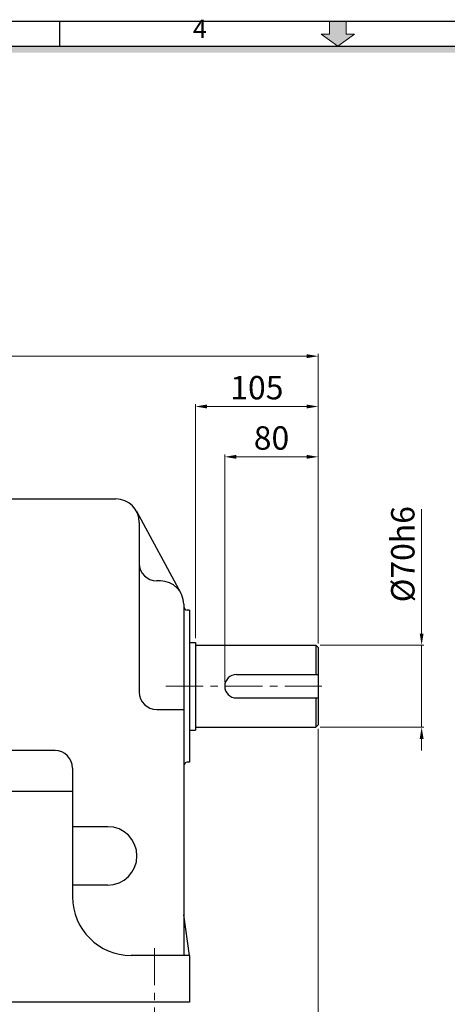
# Model space of a CAD drawing. Extents: x 4151 to 6146, y -1350 to 86.
# Drawn here: x 4877 to 5242, y -826 to 15 of the extents above; entities that cross this region are included whole.
import ezdxf

# ---------------------------------------------------------------- set-up
doc = ezdxf.new("R2010")
doc.units = 0
doc.linetypes.add('CENTER', pattern=[50.8, 31.75, -6.35, 6.35, -6.35])
doc.layers.get('0').update_dxf_attribs({"linetype": 'CONTINUOUS'})
doc.layers.get('Defpoints').update_dxf_attribs({"linetype": 'CONTINUOUS'})
doc.layers.add('1', color=1, linetype='CENTER', lineweight=9)
doc.layers.add('3', color=3, linetype='CONTINUOUS')
doc.layers.add('DIM', color=2, linetype='CONTINUOUS')
doc.styles.add('ROMANS', font='romans.shx', dxfattribs={"width": 0.8})
doc.styles.add('STYLE1', font='HYCYSM.TTF')
doc.dimstyles.new('사본 sdy', dxfattribs={"dimtxt": 20, "dimasz": 10, "dimexe": 2, "dimexo": 3.5, "dimgap": 3.5, "dimtad": 1, "dimdec": 3, "dimdsep": 46, "dimtxsty": 'ROMANS', "dimcen": 0, "dimadec": 0, "dimazin": 0, "dimtfac": 1, "dimtdec": 3, "dimtmove": 0, "dimatfit": 0, "dimfxl": 0, "dimlwd": 9, "dimlwe": 9, "dimarcsym": 0})

# ---------------------------------------------------------------- blocks, each defined once
blk = doc.blocks.new('*D1')
at = {"layer": 'Defpoints', "color": 0}
for p in [(4413.08, -272.59), (5131.88, -521.59), (4413.08, -568.69)]:
    blk.add_point(p, dxfattribs=at)
at = {"layer": 'DIM', "color": 0, "lineweight": 9}
for p, q in [((4413.08, -565.19), (4413.08, -270.59)), ((5121.88, -272.59), (4423.08, -272.59)), ((5131.88, -518.09), (5131.88, -270.59))]:
    blk.add_line(p, q, dxfattribs=at)
at = {"layer": 'DIM', "color": 0}
for points in [[(4423.08, -270.92), (4423.08, -274.26), (4413.08, -272.59)], [(5121.88, -270.92), (5121.88, -274.26), (5131.88, -272.59)]]:
    blk.add_solid(points, dxfattribs=at)
at = {"layer": 'DIM', "color": 0, "insert": (4772.48, -253.85), "char_height": 20, "attachment_point": 5, "style": 'ROMANS'}
blk.add_mtext('(718.8)', dxfattribs=at)

msp = doc.modelspace()

# ---------------------------------------------------------------- hatches: boundary and pattern name
msp.add_hatch(color=256).paths.add_polyline_path([(6076.977, -7.8512), (4220.1742, -7.8512), (4225.5737, -13.2507), (6071.5776, -13.2507)])
at = {"layer": '1', "linetype": 'Continuous'}
msp.add_hatch(color=256, dxfattribs=at).paths.add_polyline_path([(5155.7749, 2.4502), (5162.7534, 2.4502), (5148.5756, -7.8512), (5134.3978, 2.4502), (5141.3763, 2.4502), (5141.3763, 13.7466), (5155.7749, 13.7466)])

# ---------------------------------------------------------------- linework, layer by layer
for p, q in [((4198.5764, 13.7466), (6098.5748, 13.7466)), ((4911.0764, -7.8512), (4911.0764, 13.7466)), ((4220.1742, -7.8512), (6076.977, -7.8512))]:
    msp.add_line(p, q)
for p, q in [((5141.3763, 2.4502), (5141.3763, 13.7466)), ((5155.7749, 2.4502), (5155.7749, 13.7466)), ((5148.5756, -7.8512), (5134.3978, 2.4502)), ((5134.3978, 2.4502), (5141.3763, 2.4502)), ((5162.7534, 2.4502), (5155.7749, 2.4502))]:
    msp.add_line(p, q, dxfattribs=at)
at = {"layer": '1', "ltscale": 3}
for p, q in [((5141.3763, 2.4502), (5141.3763, 13.7466)), ((5141.3763, 13.7466), (5155.7749, 13.7466)), ((5155.7749, 13.7466), (5155.7749, 2.4502)), ((5148.5756, -7.8512), (5134.3978, 2.4502)), ((5134.3978, 2.4502), (5141.3763, 2.4502)), ((5162.7534, 2.4502), (5148.5756, -7.8512)), ((5155.7749, 2.4502), (5162.7534, 2.4502))]:
    msp.add_line(p, q, dxfattribs=at)
at = {"layer": '1', "linetype": 'CENTER', "lineweight": 9}
for p, q in [((5001.6393, -554.5906), (5138.1123, -554.5906)), ((4991.8797, -778.3414), (4991.8797, -834.4666))]:
    msp.add_line(p, q, dxfattribs=at)
at = {"layer": '3'}
for p, q in [((4829.8797, -394.5906), (4958.8797, -394.5906)), ((4976.4567, -405.0488), (5014.4567, -475.0488)), ((4978.8797, -414.5906), (4978.8797, -559.5906)), ((4996.8797, -464.5906), (4993.8797, -464.5906)), ((5016.8797, -484.5906), (5016.8797, -622.5906)), ((5021.8797, -489.5906), (5019.8797, -489.5906)), ((5021.8797, -489.5906), (5021.8797, -619.5906)), ((5021.8797, -517.0906), (5026.8797, -517.0906)), ((5026.8797, -517.0906), (5026.8797, -592.0906)), ((5026.8797, -519.5906), (5129.8797, -519.5906)), ((5129.8797, -519.5906), (5131.8797, -521.5906)), ((5129.8797, -519.5906), (5129.8797, -544.5906)), ((5131.8797, -521.5906), (5131.8797, -587.5906)), ((5061.8797, -544.5906), (5131.8797, -544.5906)), ((5061.8797, -564.5906), (5131.8797, -564.5906)), ((5129.8797, -564.5906), (5129.8797, -589.5906)), ((4993.8797, -574.5906), (5016.8797, -574.5906)), ((5131.8797, -587.5906), (5129.8797, -589.5906)), ((5021.8797, -592.0906), (5026.8797, -592.0906)), ((5026.8797, -589.5906), (5129.8797, -589.5906)), ((4906.8797, -609.5906), (4811.8797, -609.5906)), ((5021.8797, -619.5906), (5019.8797, -619.5906)), ((4921.8797, -624.5906), (4921.8797, -734.5906)), ((5016.8797, -622.5906), (5016.8797, -784.5906)), ((4921.8797, -644.5906), (4811.8797, -644.5906)), ((4951.8797, -674.5906), (4921.8797, -674.5906)), ((4947.0434, -724.5906), (4921.8797, -724.5906)), ((4951.8797, -724.5906), (4947.0434, -724.5906)), ((5021.8797, -784.5906), (5016.8797, -749.8612)), ((5021.8797, -784.5906), (4971.8797, -784.5906)), ((5021.8797, -784.5906), (5021.8797, -824.5906)), ((5021.8797, -824.5906), (4611.8797, -824.5906))]:
    msp.add_line(p, q, dxfattribs=at)
for centre, radius, start, end in [((4958.8797, -414.5906), 20, 0, 90), ((4993.8797, -449.5906), 15, 180, 270), ((4996.8797, -484.5906), 20, 0, 90), ((5019.8797, -486.5906), 3, 180, 270), ((5061.8797, -554.5906), 10, 90, 270), ((4993.8797, -559.5906), 15, 180, 270), ((4906.8797, -624.5906), 15, 0, 90), ((5019.8797, -622.5906), 3, 90, 180), ((4951.8797, -699.5906), 25, 270, 90), ((4971.8797, -734.5906), 50, 180, 270)]:
    msp.add_arc(centre, radius, start, end, dxfattribs=at)
at = {"layer": 'DIM', "lineweight": 9}
for p, q in [((5131.8797, -518.0906), (5131.8797, -270.5906)), ((5026.8797, -513.5906), (5026.8797, -313.5906)), ((5036.8797, -315.5906), (5121.8797, -315.5906)), ((5131.8797, -348.3156), (5131.8797, -313.5906)), ((5051.8797, -551.0906), (5051.8797, -356.5906)), ((5061.8797, -358.5906), (5121.8797, -358.5906)), ((5131.8797, -518.0906), (5131.8797, -356.5906)), ((5220.1974, -509.5906), (5220.1974, -403.2192)), ((5133.3797, -519.5906), (5222.1974, -519.5906)), ((5220.1974, -589.5906), (5220.1974, -519.5906)), ((5131.8797, -591.0906), (5131.8797, -885.56)), ((5133.3797, -589.5906), (5222.1974, -589.5906)), ((5220.1974, -599.5906), (5220.1974, -609.5906))]:
    msp.add_line(p, q, dxfattribs=at)
at = {"layer": 'DIM'}
for points in [[(5036.8797, -313.9239), (5036.8797, -317.2573), (5026.8797, -315.5906)], [(5121.8797, -313.9239), (5121.8797, -317.2573), (5131.8797, -315.5906)], [(5061.8797, -356.9239), (5061.8797, -360.2573), (5051.8797, -358.5906)], [(5121.8797, -356.9239), (5121.8797, -360.2573), (5131.8797, -358.5906)], [(5218.5307, -509.5906), (5221.8641, -509.5906), (5220.1974, -519.5906)], [(5218.5307, -599.5906), (5221.8641, -599.5906), (5220.1974, -589.5906)]]:
    msp.add_solid(points, dxfattribs=at)

# ---------------------------------------------------------------- texts
at = {"layer": 'DIM', "linetype": 'Continuous', "insert": (5024.7228, -5.6566), "char_height": 15.661, "width": 701.097396, "attachment_point": 7, "style": 'STYLE1'}
msp.add_mtext('4', dxfattribs=at)
at = {"layer": 'DIM', "char_height": 20, "attachment_point": 5, "style": 'ROMANS'}
for s, insert in [('105', (5079.3797, -302.0906)), ('80', (5091.8797, -345.0906))]:
    msp.add_mtext(s, dxfattribs=dict(at, insert=insert))
at = {"layer": 'DIM', "insert": (5206.6974, -441.7668), "char_height": 20, "attachment_point": 5, "rotation": 90, "style": 'ROMANS'}
msp.add_mtext('%%c70h6', dxfattribs=at)

# ---------------------------------------------------------------- dimensions: what is measured, and where the dimension line sits
at = {"layer": 'DIM'}
dim = msp.add_linear_dim(base=(4413.0797, -272.5906), p1=(5131.8797, -521.5906), p2=(4413.0797, -568.6863), text='(<>)', dimstyle='사본 sdy', override={"dimarcsym": 1}, dxfattribs=at)
dim.commit()
dim.dimension.update_dxf_attribs({"geometry": '*D1', "text_midpoint": (4772.4797, -253.8525)})

doc.saveas('drawing.dxf')
